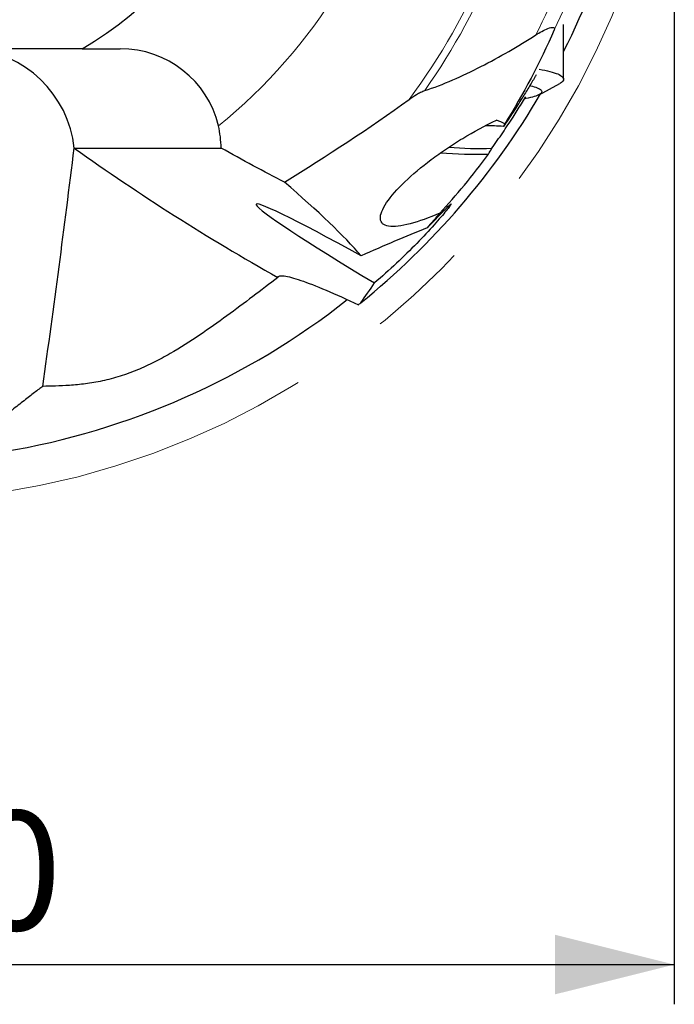
# Model space of a CAD drawing. Units: millimetres. Extents: x 15 to 204, y 6 to 291.
# Drawn here: x 163 to 180, y 181 to 206 of the extents above; entities that cross this region are included whole.
import ezdxf

# ---------------------------------------------------------------- set-up
doc = ezdxf.new("R2010")
doc.units = ezdxf.units.MM
doc.linetypes.add('CENTERX2', pattern=[20.32, 12.7, -2.54, 2.54, -2.54])
doc.layers.add('DÜNNE_LINIE', color=7, linetype='Continuous')
doc.styles.add('SLDTEXTSTYLE0', font='TXT', dxfattribs={"width": 0.75})
doc.dimstyles.new('SLDDIMSTYLE0', dxfattribs={"dimtxt": 3, "dimasz": 3, "dimexe": 0, "dimexo": 0.0625, "dimgap": 0.75, "dimtad": 1, "dimdec": 3, "dimrnd": 1e-09, "dimzin": 12, "dimdsep": 46, "dimtxsty": 'SLDTEXTSTYLE0', "dimsah": 1, "dimcen": 0.09, "dimadec": 0, "dimazin": 3, "dimtfac": 1, "dimtofl": 0, "dimtmove": 0, "dimatfit": 3, "dimfxl": 1, "dimfrac": 2, "dimtolj": 1, "dimtzin": 12, "dimarcsym": 0})

# ---------------------------------------------------------------- blocks, each defined once
blk = doc.blocks.new('_D_3')
at = {"layer": 'DÜNNE_LINIE', "color": 7}
for p, q in [((139.591, 212.479), (139.591, 180.829)), ((179.591, 212.479), (179.591, 180.829)), ((139.591, 181.829), (179.591, 181.829))]:
    blk.add_line(p, q, dxfattribs=at)
for points in [[(139.591, 181.829), (142.591, 181.079), (142.591, 182.579)], [(179.591, 181.829), (176.591, 182.579), (176.591, 181.079)]]:
    blk.add_solid(points, dxfattribs=at)
at = {"layer": 'DÜNNE_LINIE', "color": 7, "char_height": 3, "attachment_point": 1, "style": 'SLDTEXTSTYLE0'}
for s, insert in [('%%c', (155.115, 185.696)), ('40', (159.637, 185.696))]:
    blk.add_mtext(s, dxfattribs=dict(at, insert=insert))

msp = doc.modelspace()

# ---------------------------------------------------------------- linework, layer by layer
at = {"color": 7, "linetype": 'Continuous', "lineweight": 30}
for p, q in [((176.8065, 204.1125), (176.8065, 205.493)), ((164.6972, 204.881), (165.6463, 204.881)), ((176.1873, 203.7228), (176.711, 204.0064)), ((164.4946, 202.381), (168.189, 202.381))]:
    msp.add_line(p, q, dxfattribs=at)
at = {"color": 7, "linetype": 'Continuous', "lineweight": 30, "flags": 128}
for points in [[(176.1914, 204.363), (176.1929, 204.3628), (176.2659, 204.3499), (176.3349, 204.3365), (176.3998, 204.3224), (176.4604, 204.3077), (176.5165, 204.2926), (176.5681, 204.2769), (176.6149, 204.2608), (176.6568, 204.2443), (176.6937, 204.2275), (176.7255, 204.2103), (176.7522, 204.1929), (176.7736, 204.1752), (176.7897, 204.1574), (176.8005, 204.1395), (176.8059, 204.1215), (176.8059, 204.1034), (176.8005, 204.0854), (176.7897, 204.0675), (176.7736, 204.0497), (176.7522, 204.032), (176.7255, 204.0146), (176.711, 204.0064)], [(175.958, 203.9528), (175.9691, 203.9502), (176.0198, 203.9376), (176.0659, 203.9245), (176.1074, 203.911), (176.144, 203.897), (176.1757, 203.8826), (176.2022, 203.868), (176.2236, 203.8531), (176.2397, 203.838), (176.2505, 203.8227), (176.2559, 203.8074), (176.2559, 203.7921), (176.2505, 203.7767), (176.2397, 203.7615), (176.2236, 203.7464), (176.2022, 203.7315), (176.1757, 203.7168), (176.144, 203.7025), (176.1074, 203.6885), (176.0659, 203.6749), (176.0198, 203.6618), (175.9691, 203.6493), (175.9141, 203.6372), (175.855, 203.6258), (175.8268, 203.6208)]]:
    msp.add_lwpolyline(points, dxfattribs=at)
at = {"color": 7, "linetype": 'Continuous', "lineweight": 30}
msp.add_circle((159.591, 213.4791), 8.0521, dxfattribs=at)
for centre, radius, start, end in [((159.591, 213.4791), 10, 300.70484, 5.61344), ((159.591, 213.4791), 19.275, 333.272, 344.23934), ((159.591, 213.4791), 19.275, 308.91979, 329.66586), ((174.7113, 194.1736), 8.7695, 86.19253, 89.19814), ((197.2985, 248.3256), 56.4548, 234.47171, 240.63924), ((174.6881, 215.7725), 13.55, 265.84416, 270.96121), ((174.6949, 211.2453), 8.8754, 264.98664, 271.97251), ((159.591, 213.4791), 19, 279.48212, 308.28528), ((159.591, 213.4791), 19.275, 308.69977, 308.91979)]:
    msp.add_arc(centre, radius, start, end, dxfattribs=at)
at = {"color": 8, "linetype": 'Continuous', "lineweight": 0}
for radius, start, end in [(13.5593, 308.98207, 348.17809), (16.5877, 323.46401, 350.98987), (16.7747, 324.87908, 351.08856), (18.4635, 333.45594, 351.67574), (18.8245, 334.42334, 351.681)]:
    msp.add_arc((159.591, 213.4791), radius, start, end, dxfattribs=at)
at = {"color": 7, "linetype": 'Continuous', "lineweight": 30}
for centre, major_axis, ratio, start_param, end_param in [((162.0326, 202.381), (-1.7517, 1.9361), 0.9029076, 4.0274205, 5.5458349), ((165.6463, 202.381), (2.5386, 0), 0.9848078, 0.2250376, 1.5707963), ((75.6737, 200.1793), (101.1591, 1.3408), 0.0861395, 0.1716358, 0.183126), ((159.591, 211.1129), (0, 17.834), 0.9911585, 4.2353103, 4.2394061), ((162.1773, 203.8244), (2.3671, -1.4258), 0.0947531, 6.1227306, 6.1271631), ((159.591, 211.1129), (0, 17.834), 0.9911585, 4.1906307, 4.200361), ((121.8027, 226.8119), (50.527, -28.5066), 0.0750409, 0.2041708, 0.3639072), ((173.5243, 198.3751), (4.4564, -2.5925), 0.0441625, 2.0146703, 4.4003306), ((157.1056, 209.1079), (9.2587, 16.2839), 0.9632959, 4.6041865, 4.6367329)]:
    msp.add_ellipse(centre, major_axis=major_axis, ratio=ratio, start_param=start_param, end_param=end_param, dxfattribs=at)
for points, knots in [([(173.3117, 203.8286), (173.5421, 203.8976), (173.7774, 203.9902), (174.2529, 204.1969), (174.4923, 204.3119), (174.9623, 204.5528), (175.1948, 204.6798), (175.6553, 204.9453), (175.8846, 205.0847), (176.1083, 205.2281)], [0, 0, 0, 0, 0.25, 0.25, 0.5, 0.5, 0.75, 0.75, 1, 1, 1, 1]), ([(176.1083, 205.2281), (176.2049, 205.29), (176.3111, 205.3506), (176.4637, 205.4085), (176.5162, 205.4224), (176.5646, 205.4138), (176.5746, 205.4058), (176.581, 205.3828), (176.5779, 205.3681), (176.5709, 205.3523)], [0, 0, 0, 0, 0.5, 0.5, 0.75, 0.75, 0.875, 0.875, 1, 1, 1, 1]), ([(176.1187, 204.2241), (176.1064, 204.2034), (176.0716, 204.1445), (176.0081, 204.0385), (175.9295, 203.9087), (175.8467, 203.7736), (175.754, 203.6248), (175.6508, 203.4622), (175.5362, 203.2855), (175.4175, 203.1059), (175.3349, 202.9845), (175.2936, 202.9238)], [0, 0, 0, 0, 0.0577167, 0.163723, 0.2699561, 0.3762142, 0.4821654, 0.6115323, 0.7410571, 0.8706031, 1, 1, 1, 1]), ([(172.919, 203.604), (172.9797, 203.648), (173.0427, 203.6898), (173.1415, 203.7487), (173.1754, 203.7677), (173.2435, 203.8023), (173.2786, 203.8187), (173.3117, 203.8286)], [0, 0, 0, 0, 0.5, 0.5, 0.75, 0.75, 1, 1, 1, 1]), ([(175.0004, 202.3752), (175.0465, 202.4396), (175.1387, 202.5685), (175.2736, 202.7641), (175.4056, 202.9607), (175.5278, 203.1483), (175.6406, 203.3264), (175.7438, 203.494), (175.8131, 203.6082), (175.8464, 203.6653), (175.8479, 203.6678)], [0, 0, 0, 0, 0.15125967, 0.30272706, 0.45417192, 0.60540051, 0.73481005, 0.86443423, 0.9939701, 1, 1, 1, 1]), ([(173.6912, 200.7403), (173.4203, 200.6243), (173.1687, 200.5328), (172.8328, 200.4443), (172.7312, 200.424), (172.5495, 200.403), (172.4691, 200.4027), (172.3394, 200.4236), (172.2889, 200.4446), (172.2182, 200.5089), (172.1991, 200.5515), (172.1922, 200.6545), (172.2047, 200.716), (172.2585, 200.8517), (172.2995, 200.9261), (172.5708, 201.3283), (172.9814, 201.7193), (173.5978, 202.1825), (173.7255, 202.2735), (173.9899, 202.4519), (174.1276, 202.5401), (174.5467, 202.7939), (174.8309, 202.9476), (175.1203, 203.0846)], [0, 0, 0, 0, 0.125, 0.125, 0.1875, 0.1875, 0.25, 0.25, 0.3125, 0.3125, 0.375, 0.375, 0.4375, 0.4375, 0.5, 0.5, 0.75, 0.75, 0.8125, 0.8125, 0.875, 0.875, 1, 1, 1, 1]), ([(169.7822, 201.5217), (169.5299, 201.6525), (169.2673, 201.7916), (168.7314, 202.0806), (168.4612, 202.229), (168.189, 202.381)], [0, 0, 0, 0, 0.5, 0.5, 1, 1, 1, 1]), ([(173.6912, 200.7403), (173.898, 200.9645), (174.1048, 201.201), (174.5145, 201.6966), (174.7182, 201.957), (174.9154, 202.2243)], [0, 0, 0, 0, 0.5, 0.5, 1, 1, 1, 1]), ([(173.3699, 200.3711), (173.4954, 200.497), (173.6084, 200.6129), (173.7472, 200.7551), (173.7886, 200.7975), (173.8606, 200.8706), (173.8915, 200.9014), (173.9394, 200.9475), (173.9568, 200.9631), (173.9773, 200.9777), (173.9802, 200.9765), (173.9702, 200.9561), (173.9575, 200.9371), (173.9158, 200.881), (173.8864, 200.8434), (173.7767, 200.7083), (173.6721, 200.5853), (173.4203, 200.3043), (173.2713, 200.1446), (172.9526, 199.8186), (172.779, 199.6483), (172.4204, 199.3119), (172.2361, 199.1463), (172.0471, 198.9838)], [0, 0, 0, 0, 0.125, 0.125, 0.1875, 0.1875, 0.25, 0.25, 0.3125, 0.3125, 0.375, 0.375, 0.4375, 0.4375, 0.5, 0.5, 0.625, 0.625, 0.75, 0.75, 0.875, 0.875, 1, 1, 1, 1]), ([(169.6183, 199.1224), (169.2017, 198.806), (168.7788, 198.4807), (168.1128, 197.9941), (167.8854, 197.8321), (167.4118, 197.5129), (167.1638, 197.3544), (166.7735, 197.1307), (166.6405, 197.0586), (166.3669, 196.9215), (166.2251, 196.8559), (165.9379, 196.7371), (165.7925, 196.6837), (165.4977, 196.5905), (165.3471, 196.5507), (165.0562, 196.4878), (164.9143, 196.4641), (164.6379, 196.4281), (164.504, 196.416), (164.1274, 196.3907), (163.9024, 196.3872), (163.7023, 196.3812)], [0, 0, 0, 0, 0.25, 0.25, 0.375, 0.375, 0.5, 0.5, 0.5625, 0.5625, 0.625, 0.625, 0.6875, 0.6875, 0.75, 0.75, 0.8125, 0.8125, 0.875, 0.875, 1, 1, 1, 1]), ([(169.6183, 199.1224), (169.6266, 199.162), (169.6813, 199.1744), (169.8757, 199.1493), (170.0178, 199.1108), (170.3712, 198.9893), (170.5838, 198.9061), (171.0743, 198.6979), (171.346, 198.5756), (171.6425, 198.4363)], [0, 0, 0, 0, 0.25, 0.25, 0.5, 0.5, 0.75, 0.75, 1, 1, 1, 1]), ([(163.7023, 196.3812), (163.6713, 196.3588), (163.6066, 196.3119), (163.4936, 196.2263), (163.3676, 196.1288), (163.2312, 196.0218), (163.0858, 195.9072), (162.9313, 195.7861), (162.8079, 195.6899), (162.7343, 195.6335), (162.7172, 195.6204)], [0, 0, 0, 0, 0.1268029, 0.2649924, 0.4035327, 0.5423444, 0.6812631, 0.8200492, 0.9584021, 1, 1, 1, 1])]:
    msp.add_open_spline(points, degree=3, knots=knots, dxfattribs=at)
for points in [[(176.5709, 205.3523), (176.2083, 204.5272), (175.7932, 203.741), (175.3267, 202.9887)], [(164.6972, 204.881), (163.6308, 204.881), (162.5319, 204.881), (161.3695, 204.881)], [(169.7822, 201.5217), (170.8579, 202.1881), (171.9112, 202.8748), (172.919, 203.604)], [(168.189, 202.381), (168.1864, 202.5703), (168.1634, 202.7562), (168.1209, 202.9389)], [(163.7023, 196.3812), (163.9835, 198.3893), (164.2495, 200.39), (164.4924, 202.3811)], [(173.6912, 200.7403), (173.5863, 200.6165), (173.4793, 200.4935), (173.3699, 200.3711)], [(173.3699, 200.3711), (172.8345, 200.1577), (172.2802, 199.9206), (171.7139, 199.6662)]]:
    msp.add_open_spline(points, degree=3, dxfattribs=at)
at = {"layer": 'DÜNNE_LINIE', "color": 7, "linetype": 'CENTERX2', "lineweight": 0}
msp.add_circle((159.591, 213.4791), 20, dxfattribs=at)

# ---------------------------------------------------------------- dimensions: what is measured, and where the dimension line sits
at = {"layer": 'DÜNNE_LINIE', "color": 7}
dim = msp.add_linear_dim(base=(179.591, 181.8286), p1=(139.591, 213.4791), p2=(179.591, 213.4791), text='%%c<>', dimstyle='SLDDIMSTYLE0', dxfattribs=at)
dim.commit()
dim.dimension.update_dxf_attribs({"geometry": '_D_3', "text_midpoint": (159.591, 181.8286), "dimtype": 160})

doc.saveas('drawing.dxf')
